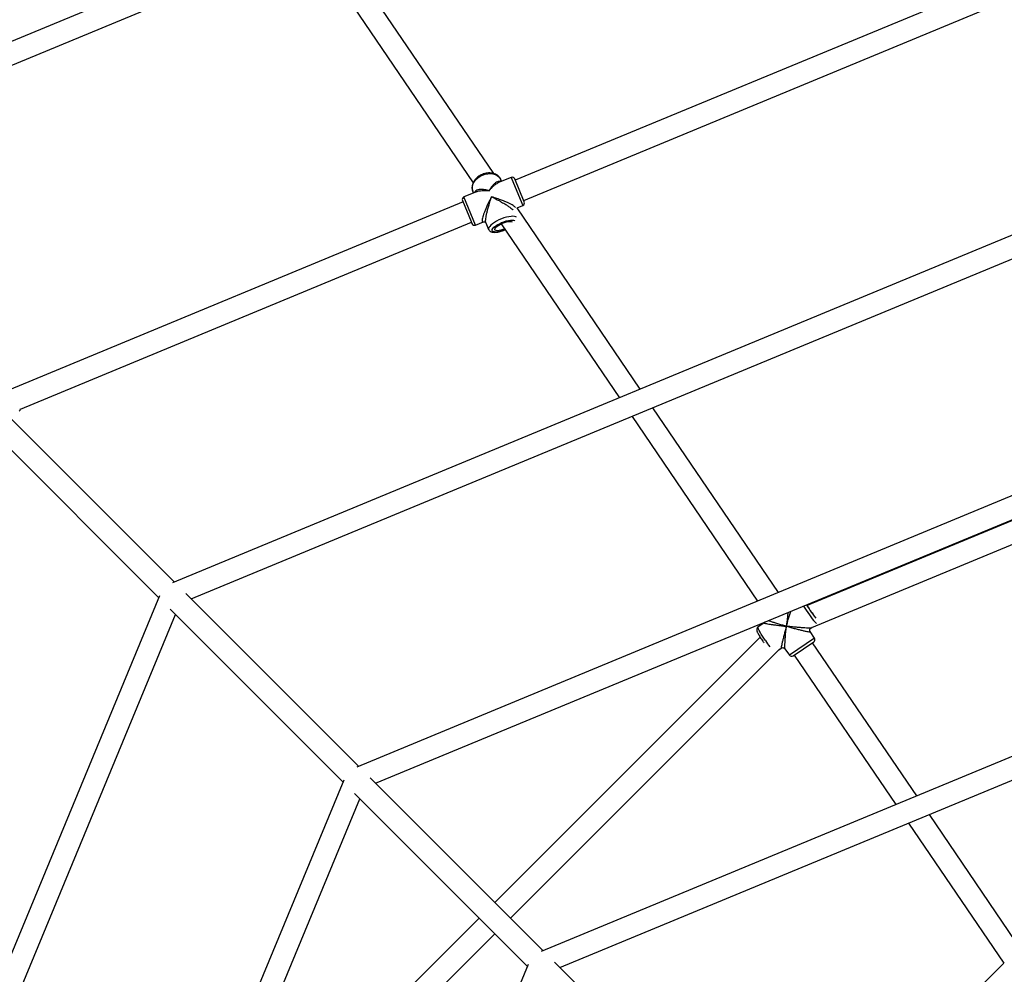
# Model space of a CAD drawing. Units: millimetres. Extents: x -4534 to 4839, y -3372 to 8938.
# Drawn here: x -1424 to -711, y 5535 to 6227 of the extents above; entities that cross this region are included whole.
import ezdxf

# ---------------------------------------------------------------- set-up
doc = ezdxf.new("R2010")
doc.units = ezdxf.units.MM
doc.layers.add('Toestel 2D', color=7, linetype='Continuous', lineweight=20)

# ---------------------------------------------------------------- blocks, each defined once
blk = doc.blocks.new('BG-8145-RB')
at = {"layer": 'Toestel 2D', "lineweight": 25}
for points in [[(-1233.75, 6292.12), (-1233.75, 6292.12), (-1609.24, 6136.59), (-1609.24, 6136.59)], [(-1080.5, 6115.05), (-1080.5, 6115.05), (-1198.16, 6288.18), (-1198.16, 6288.18)], [(-1601.54, 6122.46), (-1601.54, 6122.46), (-1226.48, 6277.81), (-1226.48, 6277.81)], [(-1211.4, 6279.19), (-1211.4, 6279.19), (-1095.39, 6108.5), (-1095.39, 6108.5)], [(-729.82, 6249.12), (-729.82, 6249.12), (-1064.91, 6110.32), (-1064.91, 6110.32)], [(-1058.79, 6095.54), (-1058.79, 6095.54), (-723.7, 6234.34), (-723.7, 6234.34)], [(-1067.91, 6112.33), (-1067.91, 6112.33), (-1077.03, 6108.55), (-1077.03, 6108.55)], [(-1067.91, 6112.33), (-1067.91, 6112.33), (-1060.19, 6093.68), (-1060.19, 6093.68)], [(-1058.41, 6094.62), (-1058.41, 6094.62), (-1065.3, 6111.25), (-1065.3, 6111.25)], [(-1074.84, 6109.46), (-1074.84, 6109.46), (-1075.33, 6110.64), (-1075.33, 6110.64)], [(-1092.97, 6101.95), (-1092.97, 6101.95), (-1102.09, 6098.17), (-1102.09, 6098.17)], [(-1093.67, 6077.85), (-1093.67, 6077.85), (-1102.09, 6098.17), (-1102.09, 6098.17)], [(-1095.65, 6102.22), (-1095.65, 6102.22), (-1095.16, 6101.04), (-1095.16, 6101.04)], [(-1102.79, 6094.63), (-1102.79, 6094.63), (-1431.32, 5958.55), (-1431.32, 5958.55)], [(-648.66, 6093.94), (-648.66, 6093.94), (-1313.27, 5818.66), (-1313.27, 5818.66)], [(-1103.17, 6095.56), (-1103.17, 6095.56), (-1096.86, 6080.3), (-1096.86, 6080.3)], [(-1063.66, 6090.28), (-1063.66, 6090.28), (-1059.49, 6092.01), (-1059.49, 6092.01)], [(-974.44, 5959), (-974.44, 5959), (-1063.66, 6090.28), (-1063.66, 6090.28)], [(-1060.19, 6093.68), (-1060.19, 6093.68), (-1059.49, 6092.01), (-1059.49, 6092.01)], [(-1059.49, 6092.01), (-1058.47, 6092.43), (-1057.98, 6093.6), (-1058.41, 6094.62)], [(-1423.33, 5944.54), (-1423.33, 5944.54), (-1096.67, 6079.85), (-1096.67, 6079.85)], [(-1299.6, 5807), (-1299.6, 5807), (-645.4, 6077.98), (-645.4, 6077.98)], [(-1096.86, 6080.3), (-1096.86, 6080.3), (-1096.29, 6078.93), (-1096.29, 6078.93)], [(-1093.67, 6077.85), (-1093.67, 6077.85), (-1087.93, 6080.22), (-1087.93, 6080.22)], [(-1086.25, 6079.53), (-1086.25, 6079.53), (-1084.24, 6074.66), (-1084.24, 6074.66)], [(-1075.16, 6078.73), (-1075.16, 6078.73), (-989.54, 5952.75), (-989.54, 5952.75)], [(-874.32, 5811.68), (-874.32, 5811.68), (-965.26, 5945.49), (-965.26, 5945.49)], [(-1311.85, 5819.24), (-1311.85, 5819.24), (-1430.6, 5937.99), (-1430.6, 5937.99)], [(-581.91, 5932.79), (-581.91, 5932.79), (-1179.77, 5685.16), (-1179.77, 5685.16)], [(-980.36, 5939.23), (-980.36, 5939.23), (-889.42, 5805.42), (-889.42, 5805.42)], [(-1441.91, 5926.68), (-1441.91, 5926.68), (-1323.16, 5807.93), (-1323.16, 5807.93)], [(-1166.1, 5673.5), (-1166.1, 5673.5), (-578.65, 5916.83), (-578.65, 5916.83)], [(-578.44, 5916.31), (-578.44, 5916.31), (-853.6, 5802.34), (-853.6, 5802.34)], [(-850.29, 5786.39), (-850.29, 5786.39), (-572.32, 5901.53), (-572.32, 5901.53)], [(-1322.58, 5809.34), (-1322.58, 5809.34), (-1597.87, 5144.74), (-1597.87, 5144.74)], [(-1178.35, 5685.74), (-1178.35, 5685.74), (-1303.62, 5811.01), (-1303.62, 5811.01)], [(-1314.93, 5799.69), (-1314.93, 5799.69), (-1189.66, 5674.43), (-1189.66, 5674.43)], [(-854.09, 5802.74), (-853.28, 5801.41), (-852.44, 5800.1), (-851.57, 5798.82)], [(-853.88, 5802.82), (-852.54, 5800.51), (-851.06, 5798.29), (-849.44, 5796.16)], [(-852.74, 5803.29), (-852.74, 5803.29), (-852.4, 5802.84), (-852.4, 5802.84)], [(-851.57, 5798.82), (-850.27, 5796.87), (-848.87, 5794.99), (-847.37, 5793.19)], [(-1581.9, 5141.48), (-1581.9, 5141.48), (-1310.92, 5795.68), (-1310.92, 5795.68)], [(-884.66, 5789.63), (-884.66, 5789.63), (-889.19, 5786.55), (-889.19, 5786.55)], [(-848.28, 5778.69), (-848.28, 5778.69), (-851.43, 5783.34), (-851.43, 5783.34)], [(-850.88, 5785.99), (-850.88, 5785.99), (-849.85, 5786.69), (-849.85, 5786.69)], [(-887.58, 5779.32), (-887.58, 5779.32), (-1079.75, 5587.14), (-1079.75, 5587.14)], [(-883.84, 5776.89), (-882.81, 5775.37), (-881.75, 5773.88), (-880.64, 5772.42)], [(-848.28, 5778.69), (-848.28, 5778.69), (-866.47, 5766.33), (-866.47, 5766.33)], [(-863.69, 5765.8), (-863.69, 5765.8), (-848.84, 5775.89), (-848.84, 5775.89)], [(-848.84, 5775.89), (-848.84, 5775.89), (-848.81, 5775.91), (-848.81, 5775.91)], [(-848.81, 5775.91), (-847.89, 5776.53), (-847.65, 5777.78), (-848.28, 5778.69)], [(-1068.44, 5575.83), (-1068.44, 5575.83), (-873.67, 5770.6), (-873.67, 5770.6)], [(-515.16, 5771.65), (-515.16, 5771.65), (-1046.27, 5551.66), (-1046.27, 5551.66)], [(-873.97, 5770.3), (-873.97, 5770.3), (-872.3, 5771.44), (-872.3, 5771.44)], [(-869.63, 5770.97), (-869.63, 5770.97), (-866.47, 5766.33), (-866.47, 5766.33)], [(-774.19, 5664.35), (-774.19, 5664.35), (-849.63, 5775.35), (-849.63, 5775.35)], [(-862.87, 5766.36), (-862.87, 5766.36), (-789.29, 5658.1), (-789.29, 5658.1)], [(-1032.6, 5540), (-1032.6, 5540), (-511.9, 5755.68), (-511.9, 5755.68)], [(-1044.85, 5552.24), (-1044.85, 5552.24), (-1170.12, 5677.51), (-1170.12, 5677.51)], [(-1189.08, 5675.84), (-1189.08, 5675.84), (-1436.72, 5077.99), (-1436.72, 5077.99)], [(-1420.75, 5074.73), (-1420.75, 5074.73), (-1177.42, 5662.18), (-1177.42, 5662.18)], [(-1181.43, 5666.19), (-1181.43, 5666.19), (-1056.16, 5540.93), (-1056.16, 5540.93)], [(-697.87, 5552.05), (-697.87, 5552.05), (-765.01, 5650.84), (-765.01, 5650.84)], [(-780.11, 5644.58), (-780.11, 5644.58), (-711.17, 5543.15), (-711.17, 5543.15)], [(-462.82, 5604.53), (-462.82, 5604.53), (-897.26, 5424.58), (-897.26, 5424.58)], [(-1091.07, 5575.83), (-1091.07, 5575.83), (-1284.18, 5382.72), (-1284.18, 5382.72)], [(-1274.22, 5370.05), (-1274.22, 5370.05), (-1079.75, 5564.52), (-1079.75, 5564.52)], [(-1055.58, 5542.34), (-1055.58, 5542.34), (-1275.57, 5011.24), (-1275.57, 5011.24)], [(-919.23, 5426.62), (-919.23, 5426.62), (-1036.62, 5544.01), (-1036.62, 5544.01)], [(-711.17, 5543.15), (-711.17, 5543.15), (-781.99, 5472.32), (-781.99, 5472.32)]]:
    blk.add_open_spline(points, degree=3, dxfattribs=at)
for points, knots in [([(-1075.35, 6110.6), (-1075.39, 6110.74), (-1075.44, 6110.87), (-1075.49, 6111.01), (-1075.49, 6111.01), (-1075.68, 6111.47), (-1075.96, 6111.88), (-1076.28, 6112.28), (-1076.28, 6112.28), (-1076.59, 6112.67), (-1076.93, 6113.03), (-1077.31, 6113.37), (-1077.31, 6113.37), (-1077.7, 6113.7), (-1078.12, 6114), (-1078.57, 6114.26), (-1078.57, 6114.26), (-1079.03, 6114.52), (-1079.52, 6114.74), (-1080.03, 6114.93), (-1080.03, 6114.93), (-1080.55, 6115.11), (-1081.09, 6115.26), (-1081.65, 6115.36), (-1081.65, 6115.36), (-1082.21, 6115.46), (-1082.79, 6115.52), (-1083.38, 6115.54), (-1083.38, 6115.54), (-1083.98, 6115.55), (-1084.58, 6115.53), (-1085.19, 6115.46), (-1085.19, 6115.46), (-1085.8, 6115.38), (-1086.41, 6115.27), (-1087.01, 6115.11), (-1087.01, 6115.11), (-1087.61, 6114.96), (-1088.2, 6114.76), (-1088.78, 6114.52), (-1088.78, 6114.52), (-1089.36, 6114.28), (-1089.93, 6114.01), (-1090.47, 6113.69), (-1090.47, 6113.69), (-1091.01, 6113.38), (-1091.53, 6113.03), (-1092.01, 6112.66), (-1092.01, 6112.66), (-1092.5, 6112.28), (-1092.96, 6111.87), (-1093.37, 6111.43), (-1093.37, 6111.43), (-1093.79, 6110.99), (-1094.17, 6110.53), (-1094.51, 6110.05), (-1094.51, 6110.05), (-1094.84, 6109.56), (-1095.13, 6109.06), (-1095.37, 6108.54), (-1095.37, 6108.54), (-1095.61, 6108.03), (-1095.8, 6107.5), (-1095.94, 6106.96), (-1095.94, 6106.96), (-1096.08, 6106.43), (-1096.16, 6105.9), (-1096.19, 6105.36), (-1096.19, 6105.36), (-1096.21, 6104.84), (-1096.18, 6104.32), (-1096.1, 6103.8), (-1096.1, 6103.8), (-1096.03, 6103.34), (-1095.9, 6102.88), (-1095.74, 6102.44), (-1095.74, 6102.44), (-1095.71, 6102.36), (-1095.68, 6102.29), (-1095.65, 6102.22)], [0, 0, 0, 0, 0.047619, 0.047619, 0.047619, 0.047619, 0.095238, 0.095238, 0.095238, 0.095238, 0.142857, 0.142857, 0.142857, 0.142857, 0.190476, 0.190476, 0.190476, 0.190476, 0.238095, 0.238095, 0.238095, 0.238095, 0.285714, 0.285714, 0.285714, 0.285714, 0.333333, 0.333333, 0.333333, 0.333333, 0.380952, 0.380952, 0.380952, 0.380952, 0.428571, 0.428571, 0.428571, 0.428571, 0.47619, 0.47619, 0.47619, 0.47619, 0.52381, 0.52381, 0.52381, 0.52381, 0.571429, 0.571429, 0.571429, 0.571429, 0.619048, 0.619048, 0.619048, 0.619048, 0.666667, 0.666667, 0.666667, 0.666667, 0.714286, 0.714286, 0.714286, 0.714286, 0.761905, 0.761905, 0.761905, 0.761905, 0.809524, 0.809524, 0.809524, 0.809524, 0.857143, 0.857143, 0.857143, 0.857143, 0.904762, 0.904762, 0.904762, 0.904762, 1, 1, 1, 1]), ([(-1095.65, 6102.22), (-1095.65, 6102.22), (-1095.98, 6103.28), (-1095.98, 6103.28), (-1095.98, 6103.28), (-1095.98, 6103.28), (-1096.13, 6104.78), (-1096.13, 6104.78), (-1096.13, 6104.78), (-1096.13, 6104.78), (-1095.93, 6106.33), (-1095.93, 6106.33), (-1095.93, 6106.33), (-1095.93, 6106.33), (-1095.4, 6107.88), (-1095.4, 6107.88), (-1095.4, 6107.88), (-1095.4, 6107.88), (-1094.55, 6109.39), (-1094.55, 6109.39), (-1094.55, 6109.39), (-1094.55, 6109.39), (-1093.41, 6110.8), (-1093.41, 6110.8), (-1093.41, 6110.8), (-1093.41, 6110.8), (-1092.01, 6112.07), (-1092.01, 6112.07), (-1092.01, 6112.07), (-1092.01, 6112.07), (-1090.4, 6113.16), (-1090.4, 6113.16), (-1090.4, 6113.16), (-1090.4, 6113.16), (-1088.64, 6114.03), (-1088.64, 6114.03)], [0, 0, 0, 0, 0.1, 0.1, 0.1, 0.1, 0.2, 0.2, 0.2, 0.2, 0.3, 0.3, 0.3, 0.3, 0.4, 0.4, 0.4, 0.4, 0.5, 0.5, 0.5, 0.5, 0.6, 0.6, 0.6, 0.6, 0.7, 0.7, 0.7, 0.7, 0.8, 0.8, 0.8, 0.8, 1, 1, 1, 1]), ([(-1088.64, 6114.03), (-1088.64, 6114.03), (-1086.77, 6114.66), (-1086.77, 6114.66), (-1086.77, 6114.66), (-1086.77, 6114.66), (-1084.87, 6115.03), (-1084.87, 6115.03), (-1084.87, 6115.03), (-1084.87, 6115.03), (-1082.98, 6115.12), (-1082.98, 6115.12), (-1082.98, 6115.12), (-1082.98, 6115.12), (-1081.17, 6114.93), (-1081.17, 6114.93), (-1081.17, 6114.93), (-1081.17, 6114.93), (-1079.51, 6114.46), (-1079.51, 6114.46), (-1079.51, 6114.46), (-1079.51, 6114.46), (-1078.03, 6113.74), (-1078.03, 6113.74), (-1078.03, 6113.74), (-1078.03, 6113.74), (-1076.8, 6112.79), (-1076.8, 6112.79), (-1076.8, 6112.79), (-1076.8, 6112.79), (-1075.84, 6111.63), (-1075.84, 6111.63), (-1075.84, 6111.63), (-1075.84, 6111.63), (-1075.33, 6110.64), (-1075.33, 6110.64)], [0, 0, 0, 0, 0.1, 0.1, 0.1, 0.1, 0.2, 0.2, 0.2, 0.2, 0.3, 0.3, 0.3, 0.3, 0.4, 0.4, 0.4, 0.4, 0.5, 0.5, 0.5, 0.5, 0.6, 0.6, 0.6, 0.6, 0.7, 0.7, 0.7, 0.7, 0.8, 0.8, 0.8, 0.8, 1, 1, 1, 1]), ([(-1065.3, 6111.25), (-1065.5, 6111.74), (-1065.89, 6112.13), (-1066.38, 6112.33), (-1066.38, 6112.33), (-1066.87, 6112.53), (-1067.42, 6112.53), (-1067.91, 6112.33)], [0, 0, 0, 0, 0.333333, 0.333333, 0.333333, 0.333333, 1, 1, 1, 1]), ([(-1075.59, 6109.15), (-1075.77, 6109.25), (-1075.95, 6109.34), (-1076.14, 6109.4), (-1076.14, 6109.4), (-1076.5, 6109.51), (-1076.88, 6109.47), (-1077.26, 6109.38), (-1077.26, 6109.38), (-1077.7, 6109.28), (-1078.13, 6109.11), (-1078.56, 6108.87), (-1078.56, 6108.87), (-1078.99, 6108.64), (-1079.42, 6108.33), (-1079.84, 6107.98), (-1079.84, 6107.98), (-1080.33, 6107.56), (-1080.81, 6107.08), (-1081.28, 6106.54), (-1081.28, 6106.54), (-1081.58, 6106.19), (-1081.87, 6105.83), (-1082.16, 6105.44), (-1082.16, 6105.44), (-1082.44, 6105.07), (-1082.72, 6104.68), (-1082.99, 6104.26), (-1082.99, 6104.26), (-1083.31, 6103.76), (-1083.63, 6103.22), (-1083.94, 6102.69)], [0, 0, 0, 0, 0.111111, 0.111111, 0.111111, 0.111111, 0.222222, 0.222222, 0.222222, 0.222222, 0.333333, 0.333333, 0.333333, 0.333333, 0.444444, 0.444444, 0.444444, 0.444444, 0.555556, 0.555556, 0.555556, 0.555556, 0.666667, 0.666667, 0.666667, 0.666667, 0.777778, 0.777778, 0.777778, 0.777778, 1, 1, 1, 1]), ([(-1083.94, 6102.69), (-1083.61, 6103.09), (-1083.29, 6103.49), (-1082.96, 6103.88), (-1082.96, 6103.88), (-1082.72, 6104.15), (-1082.48, 6104.41), (-1082.24, 6104.66), (-1082.24, 6104.66), (-1081.94, 6104.98), (-1081.63, 6105.29), (-1081.32, 6105.59), (-1081.32, 6105.59), (-1081.05, 6105.84), (-1080.77, 6106.09), (-1080.49, 6106.33), (-1080.49, 6106.33), (-1080.08, 6106.68), (-1079.67, 6107.01), (-1079.25, 6107.3), (-1079.25, 6107.3), (-1078.87, 6107.56), (-1078.49, 6107.79), (-1078.11, 6108.02), (-1078.11, 6108.02), (-1077.77, 6108.23), (-1077.42, 6108.43), (-1077.08, 6108.53), (-1077.08, 6108.53), (-1077.06, 6108.54), (-1077.05, 6108.54), (-1077.03, 6108.55)], [0, 0, 0, 0, 0.111111, 0.111111, 0.111111, 0.111111, 0.222222, 0.222222, 0.222222, 0.222222, 0.333333, 0.333333, 0.333333, 0.333333, 0.444444, 0.444444, 0.444444, 0.444444, 0.555556, 0.555556, 0.555556, 0.555556, 0.666667, 0.666667, 0.666667, 0.666667, 0.777778, 0.777778, 0.777778, 0.777778, 1, 1, 1, 1]), ([(-1102.09, 6098.17), (-1102.58, 6097.97), (-1102.97, 6097.58), (-1103.17, 6097.09), (-1103.17, 6097.09), (-1103.38, 6096.6), (-1103.38, 6096.05), (-1103.17, 6095.56)], [0, 0, 0, 0, 0.333333, 0.333333, 0.333333, 0.333333, 1, 1, 1, 1]), ([(-1083.94, 6102.69), (-1084.41, 6102.81), (-1084.89, 6102.94), (-1085.35, 6103.05), (-1085.35, 6103.05), (-1085.68, 6103.12), (-1086.01, 6103.19), (-1086.33, 6103.25), (-1086.33, 6103.25), (-1086.73, 6103.32), (-1087.13, 6103.38), (-1087.52, 6103.43), (-1087.52, 6103.43), (-1087.87, 6103.47), (-1088.2, 6103.51), (-1088.54, 6103.53), (-1088.54, 6103.53), (-1089.02, 6103.57), (-1089.5, 6103.58), (-1089.95, 6103.56), (-1089.95, 6103.56), (-1090.36, 6103.55), (-1090.76, 6103.52), (-1091.14, 6103.47), (-1091.14, 6103.47), (-1091.48, 6103.42), (-1091.81, 6103.35), (-1092.11, 6103.26), (-1092.11, 6103.26), (-1092.59, 6103.13), (-1093.01, 6102.94), (-1093.39, 6102.7), (-1093.39, 6102.7), (-1093.72, 6102.49), (-1094.02, 6102.25), (-1094.2, 6101.92), (-1094.2, 6101.92), (-1094.29, 6101.74), (-1094.35, 6101.55), (-1094.41, 6101.35)], [0, 0, 0, 0, 0.090909, 0.090909, 0.090909, 0.090909, 0.181818, 0.181818, 0.181818, 0.181818, 0.272727, 0.272727, 0.272727, 0.272727, 0.363636, 0.363636, 0.363636, 0.363636, 0.454545, 0.454545, 0.454545, 0.454545, 0.545455, 0.545455, 0.545455, 0.545455, 0.636364, 0.636364, 0.636364, 0.636364, 0.727273, 0.727273, 0.727273, 0.727273, 0.818182, 0.818182, 0.818182, 0.818182, 1, 1, 1, 1]), ([(-1092.97, 6101.95), (-1092.95, 6101.95), (-1092.93, 6101.96), (-1092.92, 6101.97), (-1092.92, 6101.97), (-1092.43, 6102.23), (-1091.82, 6102.37), (-1091.2, 6102.5), (-1091.2, 6102.5), (-1090.47, 6102.64), (-1089.73, 6102.76), (-1088.95, 6102.83), (-1088.95, 6102.83), (-1088.46, 6102.87), (-1087.95, 6102.89), (-1087.43, 6102.89), (-1087.43, 6102.89), (-1086.92, 6102.9), (-1086.4, 6102.89), (-1085.88, 6102.86), (-1085.88, 6102.86), (-1085.24, 6102.82), (-1084.59, 6102.76), (-1083.94, 6102.69)], [0, 0, 0, 0, 0.142857, 0.142857, 0.142857, 0.142857, 0.285714, 0.285714, 0.285714, 0.285714, 0.428571, 0.428571, 0.428571, 0.428571, 0.571429, 0.571429, 0.571429, 0.571429, 0.714286, 0.714286, 0.714286, 0.714286, 1, 1, 1, 1]), ([(-1082.12, 6098.3), (-1082.39, 6097.79), (-1082.67, 6097.28), (-1082.94, 6096.77), (-1082.94, 6096.77), (-1083.14, 6096.39), (-1083.35, 6096), (-1083.55, 6095.61), (-1083.55, 6095.61), (-1083.78, 6095.15), (-1084.01, 6094.69), (-1084.24, 6094.22), (-1084.24, 6094.22), (-1084.46, 6093.78), (-1084.67, 6093.34), (-1084.88, 6092.9), (-1084.88, 6092.9), (-1085.3, 6092.01), (-1085.71, 6091.11), (-1086.1, 6090.22), (-1086.1, 6090.22), (-1086.45, 6089.42), (-1086.78, 6088.62), (-1087.09, 6087.83), (-1087.09, 6087.83), (-1087.39, 6087.07), (-1087.66, 6086.32), (-1087.91, 6085.6), (-1087.91, 6085.6), (-1088.13, 6084.94), (-1088.33, 6084.29), (-1088.49, 6083.69), (-1088.49, 6083.69), (-1088.64, 6083.14), (-1088.76, 6082.61), (-1088.83, 6082.15), (-1088.83, 6082.15), (-1088.9, 6081.71), (-1088.93, 6081.32), (-1088.91, 6081.02), (-1088.91, 6081.02), (-1088.89, 6080.72), (-1088.83, 6080.49), (-1088.73, 6080.33), (-1088.73, 6080.33), (-1088.63, 6080.17), (-1088.49, 6080.08), (-1088.3, 6080.12), (-1088.3, 6080.12), (-1088.19, 6080.15), (-1088.07, 6080.21), (-1087.95, 6080.26)], [0, 0, 0, 0, 0.071429, 0.071429, 0.071429, 0.071429, 0.142857, 0.142857, 0.142857, 0.142857, 0.214286, 0.214286, 0.214286, 0.214286, 0.285714, 0.285714, 0.285714, 0.285714, 0.357143, 0.357143, 0.357143, 0.357143, 0.428571, 0.428571, 0.428571, 0.428571, 0.5, 0.5, 0.5, 0.5, 0.571429, 0.571429, 0.571429, 0.571429, 0.642857, 0.642857, 0.642857, 0.642857, 0.714286, 0.714286, 0.714286, 0.714286, 0.785714, 0.785714, 0.785714, 0.785714, 0.857143, 0.857143, 0.857143, 0.857143, 1, 1, 1, 1]), ([(-1086.21, 6079.54), (-1086.26, 6079.66), (-1086.31, 6079.77), (-1086.35, 6079.94), (-1086.35, 6079.94), (-1086.4, 6080.21), (-1086.41, 6080.62), (-1086.39, 6081.07), (-1086.39, 6081.07), (-1086.36, 6081.56), (-1086.31, 6082.1), (-1086.24, 6082.69), (-1086.24, 6082.69), (-1086.16, 6083.31), (-1086.05, 6083.97), (-1085.92, 6084.66), (-1085.92, 6084.66), (-1085.77, 6085.44), (-1085.6, 6086.25), (-1085.41, 6087.08), (-1085.41, 6087.08), (-1085.22, 6087.9), (-1085.01, 6088.74), (-1084.79, 6089.57), (-1084.79, 6089.57), (-1084.54, 6090.55), (-1084.26, 6091.54), (-1083.97, 6092.52), (-1083.97, 6092.52), (-1083.79, 6093.14), (-1083.61, 6093.76), (-1083.41, 6094.38), (-1083.41, 6094.38), (-1083.23, 6094.98), (-1083.04, 6095.58), (-1082.84, 6096.17), (-1082.84, 6096.17), (-1082.61, 6096.88), (-1082.36, 6097.59), (-1082.12, 6098.3)], [0, 0, 0, 0, 0.090909, 0.090909, 0.090909, 0.090909, 0.181818, 0.181818, 0.181818, 0.181818, 0.272727, 0.272727, 0.272727, 0.272727, 0.363636, 0.363636, 0.363636, 0.363636, 0.454545, 0.454545, 0.454545, 0.454545, 0.545455, 0.545455, 0.545455, 0.545455, 0.636364, 0.636364, 0.636364, 0.636364, 0.727273, 0.727273, 0.727273, 0.727273, 0.818182, 0.818182, 0.818182, 0.818182, 1, 1, 1, 1]), ([(-1082.12, 6098.3), (-1081.59, 6098.04), (-1081.06, 6097.78), (-1080.53, 6097.52), (-1080.53, 6097.52), (-1080.16, 6097.33), (-1079.78, 6097.14), (-1079.4, 6096.94), (-1079.4, 6096.94), (-1078.92, 6096.7), (-1078.45, 6096.45), (-1077.98, 6096.2), (-1077.98, 6096.2), (-1077.56, 6095.98), (-1077.14, 6095.75), (-1076.72, 6095.52), (-1076.72, 6095.52), (-1076.11, 6095.19), (-1075.5, 6094.85), (-1074.9, 6094.5), (-1074.9, 6094.5), (-1074.35, 6094.19), (-1073.81, 6093.88), (-1073.28, 6093.56), (-1073.28, 6093.56), (-1072.8, 6093.27), (-1072.32, 6092.98), (-1071.86, 6092.69), (-1071.86, 6092.69), (-1071.14, 6092.24), (-1070.44, 6091.79), (-1069.79, 6091.34), (-1069.79, 6091.34), (-1069.22, 6090.95), (-1068.68, 6090.56), (-1068.17, 6090.17), (-1068.17, 6090.17), (-1067.69, 6089.81), (-1067.23, 6089.44), (-1066.92, 6089.13), (-1066.92, 6089.13), (-1066.84, 6089.05), (-1066.76, 6088.96), (-1066.69, 6088.88)], [0, 0, 0, 0, 0.083333, 0.083333, 0.083333, 0.083333, 0.166667, 0.166667, 0.166667, 0.166667, 0.25, 0.25, 0.25, 0.25, 0.333333, 0.333333, 0.333333, 0.333333, 0.416667, 0.416667, 0.416667, 0.416667, 0.5, 0.5, 0.5, 0.5, 0.583333, 0.583333, 0.583333, 0.583333, 0.666667, 0.666667, 0.666667, 0.666667, 0.75, 0.75, 0.75, 0.75, 0.833333, 0.833333, 0.833333, 0.833333, 1, 1, 1, 1]), ([(-1064.86, 6090.47), (-1064.92, 6090.6), (-1064.98, 6090.73), (-1065.1, 6090.88), (-1065.1, 6090.88), (-1065.28, 6091.1), (-1065.59, 6091.36), (-1065.96, 6091.62), (-1065.96, 6091.62), (-1066.35, 6091.9), (-1066.79, 6092.19), (-1067.29, 6092.48), (-1067.29, 6092.48), (-1067.83, 6092.79), (-1068.42, 6093.1), (-1069.05, 6093.41), (-1069.05, 6093.41), (-1069.75, 6093.76), (-1070.48, 6094.09), (-1071.24, 6094.42), (-1071.24, 6094.42), (-1072, 6094.75), (-1072.78, 6095.08), (-1073.58, 6095.39), (-1073.58, 6095.39), (-1074.5, 6095.76), (-1075.45, 6096.11), (-1076.4, 6096.45), (-1076.4, 6096.45), (-1077, 6096.66), (-1077.6, 6096.87), (-1078.21, 6097.07), (-1078.21, 6097.07), (-1078.8, 6097.27), (-1079.39, 6097.46), (-1079.98, 6097.65), (-1079.98, 6097.65), (-1080.7, 6097.87), (-1081.41, 6098.09), (-1082.12, 6098.3)], [0, 0, 0, 0, 0.090909, 0.090909, 0.090909, 0.090909, 0.181818, 0.181818, 0.181818, 0.181818, 0.272727, 0.272727, 0.272727, 0.272727, 0.363636, 0.363636, 0.363636, 0.363636, 0.454545, 0.454545, 0.454545, 0.454545, 0.545455, 0.545455, 0.545455, 0.545455, 0.636364, 0.636364, 0.636364, 0.636364, 0.727273, 0.727273, 0.727273, 0.727273, 0.818182, 0.818182, 0.818182, 0.818182, 1, 1, 1, 1]), ([(-1064.14, 6083.43), (-1064.14, 6083.43), (-1064.63, 6083.78), (-1064.63, 6083.78), (-1064.63, 6083.78), (-1064.63, 6083.78), (-1065.49, 6084.06), (-1065.49, 6084.06), (-1065.49, 6084.06), (-1065.49, 6084.06), (-1066.63, 6084.16), (-1066.63, 6084.16), (-1066.63, 6084.16), (-1066.63, 6084.16), (-1068.01, 6084.1), (-1068.01, 6084.1), (-1068.01, 6084.1), (-1068.01, 6084.1), (-1069.58, 6083.87), (-1069.58, 6083.87), (-1069.58, 6083.87), (-1069.58, 6083.87), (-1071.3, 6083.48), (-1071.3, 6083.48), (-1071.3, 6083.48), (-1071.3, 6083.48), (-1073.11, 6082.94), (-1073.11, 6082.94), (-1073.11, 6082.94), (-1073.11, 6082.94), (-1074.95, 6082.27), (-1074.95, 6082.27), (-1074.95, 6082.27), (-1074.95, 6082.27), (-1076.76, 6081.49), (-1076.76, 6081.49), (-1076.76, 6081.49), (-1076.76, 6081.49), (-1078.48, 6080.62), (-1078.48, 6080.62), (-1078.48, 6080.62), (-1078.48, 6080.62), (-1080.06, 6079.7), (-1080.06, 6079.7), (-1080.06, 6079.7), (-1080.06, 6079.7), (-1081.45, 6078.76), (-1081.45, 6078.76), (-1081.45, 6078.76), (-1081.45, 6078.76), (-1082.6, 6077.81), (-1082.6, 6077.81), (-1082.6, 6077.81), (-1082.6, 6077.81), (-1083.48, 6076.9), (-1083.48, 6076.9), (-1083.48, 6076.9), (-1083.48, 6076.9), (-1084.06, 6076.06), (-1084.06, 6076.06), (-1084.06, 6076.06), (-1084.06, 6076.06), (-1084.31, 6075.3), (-1084.31, 6075.3), (-1084.31, 6075.3), (-1084.31, 6075.3), (-1084.24, 6074.66), (-1084.24, 6074.66)], [0, 0, 0, 0, 0.055556, 0.055556, 0.055556, 0.055556, 0.111111, 0.111111, 0.111111, 0.111111, 0.166667, 0.166667, 0.166667, 0.166667, 0.222222, 0.222222, 0.222222, 0.222222, 0.277778, 0.277778, 0.277778, 0.277778, 0.333333, 0.333333, 0.333333, 0.333333, 0.388889, 0.388889, 0.388889, 0.388889, 0.444444, 0.444444, 0.444444, 0.444444, 0.5, 0.5, 0.5, 0.5, 0.555556, 0.555556, 0.555556, 0.555556, 0.611111, 0.611111, 0.611111, 0.611111, 0.666667, 0.666667, 0.666667, 0.666667, 0.722222, 0.722222, 0.722222, 0.722222, 0.777778, 0.777778, 0.777778, 0.777778, 0.833333, 0.833333, 0.833333, 0.833333, 0.888889, 0.888889, 0.888889, 0.888889, 1, 1, 1, 1]), ([(-1096.29, 6078.93), (-1096.08, 6078.44), (-1095.69, 6078.05), (-1095.2, 6077.85), (-1095.2, 6077.85), (-1094.71, 6077.64), (-1094.16, 6077.64), (-1093.67, 6077.85)], [0, 0, 0, 0, 0.333333, 0.333333, 0.333333, 0.333333, 1, 1, 1, 1]), ([(-1087.98, 6080.21), (-1087.81, 6080.25), (-1087.64, 6080.29), (-1087.44, 6080.28), (-1087.44, 6080.28), (-1087.25, 6080.27), (-1087.04, 6080.21), (-1086.87, 6080.13), (-1086.87, 6080.13), (-1086.58, 6079.97), (-1086.41, 6079.73), (-1086.23, 6079.48)], [0, 0, 0, 0, 0.25, 0.25, 0.25, 0.25, 0.5, 0.5, 0.5, 0.5, 1, 1, 1, 1]), ([(-1072.28, 6074.49), (-1072.28, 6074.49), (-1072.68, 6074.32), (-1072.68, 6074.32), (-1072.68, 6074.32), (-1072.68, 6074.32), (-1074.38, 6073.71), (-1074.38, 6073.71), (-1074.38, 6073.71), (-1074.38, 6073.71), (-1076.03, 6073.24), (-1076.03, 6073.24), (-1076.03, 6073.24), (-1076.03, 6073.24), (-1077.58, 6072.93), (-1077.58, 6072.93), (-1077.58, 6072.93), (-1077.58, 6072.93), (-1078.95, 6072.79), (-1078.95, 6072.79), (-1078.95, 6072.79), (-1078.95, 6072.79), (-1080.09, 6072.83), (-1080.09, 6072.83), (-1080.09, 6072.83), (-1080.09, 6072.83), (-1080.96, 6073.05), (-1080.96, 6073.05), (-1080.96, 6073.05), (-1080.96, 6073.05), (-1081.51, 6073.43), (-1081.51, 6073.43), (-1081.51, 6073.43), (-1081.51, 6073.43), (-1081.73, 6073.96), (-1081.73, 6073.96), (-1081.73, 6073.96), (-1081.73, 6073.96), (-1081.61, 6074.62), (-1081.61, 6074.62), (-1081.61, 6074.62), (-1081.61, 6074.62), (-1081.15, 6075.38), (-1081.15, 6075.38), (-1081.15, 6075.38), (-1081.15, 6075.38), (-1080.36, 6076.22), (-1080.36, 6076.22), (-1080.36, 6076.22), (-1080.36, 6076.22), (-1079.3, 6077.09), (-1079.3, 6077.09), (-1079.3, 6077.09), (-1079.3, 6077.09), (-1077.99, 6077.96), (-1077.99, 6077.96), (-1077.99, 6077.96), (-1077.99, 6077.96), (-1076.48, 6078.8), (-1076.48, 6078.8), (-1076.48, 6078.8), (-1076.48, 6078.8), (-1074.85, 6079.57), (-1074.85, 6079.57), (-1074.85, 6079.57), (-1074.85, 6079.57), (-1073.16, 6080.24), (-1073.16, 6080.24), (-1073.16, 6080.24), (-1073.16, 6080.24), (-1071.48, 6080.78), (-1071.48, 6080.78), (-1071.48, 6080.78), (-1071.48, 6080.78), (-1069.87, 6081.17), (-1069.87, 6081.17), (-1069.87, 6081.17), (-1069.87, 6081.17), (-1068.41, 6081.39), (-1068.41, 6081.39), (-1068.41, 6081.39), (-1068.41, 6081.39), (-1067.14, 6081.45), (-1067.14, 6081.45), (-1067.14, 6081.45), (-1067.14, 6081.45), (-1066.14, 6081.32), (-1066.14, 6081.32), (-1066.14, 6081.32), (-1066.14, 6081.32), (-1065.42, 6081.02), (-1065.42, 6081.02), (-1065.42, 6081.02), (-1065.42, 6081.02), (-1065.32, 6080.95), (-1065.32, 6080.95)], [0, 0, 0, 0, 0.04, 0.04, 0.04, 0.04, 0.08, 0.08, 0.08, 0.08, 0.12, 0.12, 0.12, 0.12, 0.16, 0.16, 0.16, 0.16, 0.2, 0.2, 0.2, 0.2, 0.24, 0.24, 0.24, 0.24, 0.28, 0.28, 0.28, 0.28, 0.32, 0.32, 0.32, 0.32, 0.36, 0.36, 0.36, 0.36, 0.4, 0.4, 0.4, 0.4, 0.44, 0.44, 0.44, 0.44, 0.48, 0.48, 0.48, 0.48, 0.52, 0.52, 0.52, 0.52, 0.56, 0.56, 0.56, 0.56, 0.6, 0.6, 0.6, 0.6, 0.64, 0.64, 0.64, 0.64, 0.68, 0.68, 0.68, 0.68, 0.72, 0.72, 0.72, 0.72, 0.76, 0.76, 0.76, 0.76, 0.8, 0.8, 0.8, 0.8, 0.84, 0.84, 0.84, 0.84, 0.88, 0.88, 0.88, 0.88, 0.92, 0.92, 0.92, 0.92, 1, 1, 1, 1]), ([(-1072.64, 6075.02), (-1072.64, 6075.02), (-1073.96, 6074.53), (-1073.96, 6074.53), (-1073.96, 6074.53), (-1073.96, 6074.53), (-1075.39, 6074.12), (-1075.39, 6074.12), (-1075.39, 6074.12), (-1075.39, 6074.12), (-1076.72, 6073.85), (-1076.72, 6073.85), (-1076.72, 6073.85), (-1076.72, 6073.85), (-1077.88, 6073.75), (-1077.88, 6073.75), (-1077.88, 6073.75), (-1077.88, 6073.75), (-1078.81, 6073.82), (-1078.81, 6073.82), (-1078.81, 6073.82), (-1078.81, 6073.82), (-1079.46, 6074.05), (-1079.46, 6074.05), (-1079.46, 6074.05), (-1079.46, 6074.05), (-1079.81, 6074.44), (-1079.81, 6074.44), (-1079.81, 6074.44), (-1079.81, 6074.44), (-1079.84, 6074.96), (-1079.84, 6074.96), (-1079.84, 6074.96), (-1079.84, 6074.96), (-1079.54, 6075.59), (-1079.54, 6075.59), (-1079.54, 6075.59), (-1079.54, 6075.59), (-1078.93, 6076.3), (-1078.93, 6076.3), (-1078.93, 6076.3), (-1078.93, 6076.3), (-1078.04, 6077.05), (-1078.04, 6077.05), (-1078.04, 6077.05), (-1078.04, 6077.05), (-1076.92, 6077.8), (-1076.92, 6077.8), (-1076.92, 6077.8), (-1076.92, 6077.8), (-1075.61, 6078.51), (-1075.61, 6078.51), (-1075.61, 6078.51), (-1075.61, 6078.51), (-1074.19, 6079.16), (-1074.19, 6079.16), (-1074.19, 6079.16), (-1074.19, 6079.16), (-1072.73, 6079.71), (-1072.73, 6079.71), (-1072.73, 6079.71), (-1072.73, 6079.71), (-1071.3, 6080.12), (-1071.3, 6080.12), (-1071.3, 6080.12), (-1071.3, 6080.12), (-1069.98, 6080.39), (-1069.98, 6080.39), (-1069.98, 6080.39), (-1069.98, 6080.39), (-1068.82, 6080.49), (-1068.82, 6080.49), (-1068.82, 6080.49), (-1068.82, 6080.49), (-1067.89, 6080.42), (-1067.89, 6080.42), (-1067.89, 6080.42), (-1067.89, 6080.42), (-1067.24, 6080.19), (-1067.24, 6080.19)], [0, 0, 0, 0, 0.047619, 0.047619, 0.047619, 0.047619, 0.095238, 0.095238, 0.095238, 0.095238, 0.142857, 0.142857, 0.142857, 0.142857, 0.190476, 0.190476, 0.190476, 0.190476, 0.238095, 0.238095, 0.238095, 0.238095, 0.285714, 0.285714, 0.285714, 0.285714, 0.333333, 0.333333, 0.333333, 0.333333, 0.380952, 0.380952, 0.380952, 0.380952, 0.428571, 0.428571, 0.428571, 0.428571, 0.47619, 0.47619, 0.47619, 0.47619, 0.52381, 0.52381, 0.52381, 0.52381, 0.571429, 0.571429, 0.571429, 0.571429, 0.619048, 0.619048, 0.619048, 0.619048, 0.666667, 0.666667, 0.666667, 0.666667, 0.714286, 0.714286, 0.714286, 0.714286, 0.761905, 0.761905, 0.761905, 0.761905, 0.809524, 0.809524, 0.809524, 0.809524, 0.857143, 0.857143, 0.857143, 0.857143, 0.904762, 0.904762, 0.904762, 0.904762, 1, 1, 1, 1]), ([(-1084.19, 6074.66), (-1084.12, 6074.48), (-1084.05, 6074.31), (-1083.96, 6074.15), (-1083.96, 6074.15), (-1083.8, 6073.88), (-1083.58, 6073.66), (-1083.34, 6073.48), (-1083.34, 6073.48), (-1083.11, 6073.29), (-1082.86, 6073.14), (-1082.6, 6073.02), (-1082.6, 6073.02), (-1082.32, 6072.89), (-1082.02, 6072.79), (-1081.71, 6072.72), (-1081.71, 6072.72), (-1081.34, 6072.63), (-1080.97, 6072.58), (-1080.57, 6072.56), (-1080.57, 6072.56), (-1080.11, 6072.53), (-1079.63, 6072.54), (-1079.12, 6072.58), (-1079.12, 6072.58), (-1078.61, 6072.62), (-1078.08, 6072.69), (-1077.53, 6072.79), (-1077.53, 6072.79), (-1077, 6072.88), (-1076.45, 6073.01), (-1075.88, 6073.16), (-1075.88, 6073.16), (-1075.33, 6073.3), (-1074.77, 6073.47), (-1074.2, 6073.66), (-1074.2, 6073.66), (-1073.64, 6073.84), (-1073.07, 6074.04), (-1072.52, 6074.28), (-1072.52, 6074.28), (-1072.42, 6074.32), (-1072.32, 6074.36), (-1072.22, 6074.41)], [0, 0, 0, 0, 0.083333, 0.083333, 0.083333, 0.083333, 0.166667, 0.166667, 0.166667, 0.166667, 0.25, 0.25, 0.25, 0.25, 0.333333, 0.333333, 0.333333, 0.333333, 0.416667, 0.416667, 0.416667, 0.416667, 0.5, 0.5, 0.5, 0.5, 0.583333, 0.583333, 0.583333, 0.583333, 0.666667, 0.666667, 0.666667, 0.666667, 0.75, 0.75, 0.75, 0.75, 0.833333, 0.833333, 0.833333, 0.833333, 1, 1, 1, 1]), ([(-1424.3, 5943.01), (-1424.21, 5943.06), (-1424.12, 5943.1), (-1424.05, 5943.16), (-1424.05, 5943.16), (-1423.84, 5943.32), (-1423.69, 5943.54), (-1423.57, 5943.77), (-1423.57, 5943.77), (-1423.47, 5943.98), (-1423.39, 5944.18), (-1423.35, 5944.38), (-1423.35, 5944.38), (-1423.33, 5944.5), (-1423.32, 5944.61), (-1423.31, 5944.72)], [0, 0, 0, 0, 0.2, 0.2, 0.2, 0.2, 0.4, 0.4, 0.4, 0.4, 0.6, 0.6, 0.6, 0.6, 1, 1, 1, 1]), ([(-868.6, 5787.24), (-868.43, 5787.87), (-868.26, 5788.49), (-868.08, 5789.12), (-868.08, 5789.12), (-867.96, 5789.56), (-867.83, 5790.01), (-867.71, 5790.45), (-867.71, 5790.45), (-867.55, 5791), (-867.39, 5791.56), (-867.23, 5792.11), (-867.23, 5792.11), (-867.09, 5792.59), (-866.95, 5793.07), (-866.81, 5793.55), (-866.81, 5793.55), (-866.52, 5794.53), (-866.23, 5795.51), (-865.95, 5796.44), (-865.95, 5796.44), (-865.79, 5796.98), (-865.62, 5797.5), (-865.46, 5798.03)], [0, 0, 0, 0, 0.142857, 0.142857, 0.142857, 0.142857, 0.285714, 0.285714, 0.285714, 0.285714, 0.428571, 0.428571, 0.428571, 0.428571, 0.571429, 0.571429, 0.571429, 0.571429, 0.714286, 0.714286, 0.714286, 0.714286, 1, 1, 1, 1]), ([(-867.42, 5797.21), (-867.45, 5797.05), (-867.47, 5796.9), (-867.49, 5796.73), (-867.49, 5796.73), (-867.62, 5795.79), (-867.75, 5794.77), (-867.87, 5793.76), (-867.87, 5793.76), (-867.95, 5793.08), (-868.03, 5792.4), (-868.11, 5791.72), (-868.11, 5791.72), (-868.19, 5791.05), (-868.27, 5790.37), (-868.34, 5789.7), (-868.34, 5789.7), (-868.43, 5788.88), (-868.52, 5788.06), (-868.6, 5787.24)], [0, 0, 0, 0, 0.166667, 0.166667, 0.166667, 0.166667, 0.333333, 0.333333, 0.333333, 0.333333, 0.5, 0.5, 0.5, 0.5, 0.666667, 0.666667, 0.666667, 0.666667, 1, 1, 1, 1]), ([(-856.14, 5801.89), (-856.14, 5801.89), (-855.24, 5800.44), (-855.24, 5800.44), (-855.24, 5800.44), (-855.24, 5800.44), (-854.19, 5798.83), (-854.19, 5798.83), (-854.19, 5798.83), (-854.19, 5798.83), (-853.09, 5797.19), (-853.09, 5797.19), (-853.09, 5797.19), (-853.09, 5797.19), (-851.97, 5795.59), (-851.97, 5795.59), (-851.97, 5795.59), (-851.97, 5795.59), (-850.87, 5794.07), (-850.87, 5794.07), (-850.87, 5794.07), (-850.87, 5794.07), (-849.82, 5792.68), (-849.82, 5792.68), (-849.82, 5792.68), (-849.82, 5792.68), (-848.86, 5791.47), (-848.86, 5791.47), (-848.86, 5791.47), (-848.86, 5791.47), (-848.02, 5790.47), (-848.02, 5790.47), (-848.02, 5790.47), (-848.02, 5790.47), (-847.33, 5789.72), (-847.33, 5789.72), (-847.33, 5789.72), (-847.33, 5789.72), (-846.8, 5789.24), (-846.8, 5789.24), (-846.8, 5789.24), (-846.8, 5789.24), (-846.71, 5789.18), (-846.71, 5789.18)], [0, 0, 0, 0, 0.083333, 0.083333, 0.083333, 0.083333, 0.166667, 0.166667, 0.166667, 0.166667, 0.25, 0.25, 0.25, 0.25, 0.333333, 0.333333, 0.333333, 0.333333, 0.416667, 0.416667, 0.416667, 0.416667, 0.5, 0.5, 0.5, 0.5, 0.583333, 0.583333, 0.583333, 0.583333, 0.666667, 0.666667, 0.666667, 0.666667, 0.75, 0.75, 0.75, 0.75, 0.833333, 0.833333, 0.833333, 0.833333, 1, 1, 1, 1]), ([(-852.95, 5803.21), (-852.95, 5803.21), (-852.93, 5803.18), (-852.93, 5803.18), (-852.93, 5803.18), (-852.93, 5803.18), (-852.6, 5802.75), (-852.6, 5802.75)], [0, 0, 0, 0, 0.333333, 0.333333, 0.333333, 0.333333, 1, 1, 1, 1]), ([(-884.07, 5790.32), (-884.09, 5790.27), (-884.11, 5790.22), (-884.13, 5790.17), (-884.13, 5790.17), (-884.24, 5789.94), (-884.45, 5789.79), (-884.66, 5789.63)], [0, 0, 0, 0, 0.333333, 0.333333, 0.333333, 0.333333, 1, 1, 1, 1]), ([(-868.6, 5787.24), (-869.23, 5787.42), (-869.85, 5787.6), (-870.47, 5787.77), (-870.47, 5787.77), (-870.91, 5787.9), (-871.35, 5788.02), (-871.78, 5788.15), (-871.78, 5788.15), (-872.33, 5788.31), (-872.87, 5788.47), (-873.4, 5788.63), (-873.4, 5788.63), (-873.87, 5788.77), (-874.34, 5788.91), (-874.8, 5789.05), (-874.8, 5789.05), (-875.75, 5789.33), (-876.67, 5789.61), (-877.56, 5789.89), (-877.56, 5789.89), (-878.39, 5790.15), (-879.18, 5790.41), (-879.93, 5790.66), (-879.93, 5790.66), (-880.3, 5790.78), (-880.65, 5790.9), (-880.98, 5791.01), (-880.98, 5791.01), (-881.25, 5791.1), (-881.5, 5791.19), (-881.75, 5791.28)], [0, 0, 0, 0, 0.111111, 0.111111, 0.111111, 0.111111, 0.222222, 0.222222, 0.222222, 0.222222, 0.333333, 0.333333, 0.333333, 0.333333, 0.444444, 0.444444, 0.444444, 0.444444, 0.555556, 0.555556, 0.555556, 0.555556, 0.666667, 0.666667, 0.666667, 0.666667, 0.777778, 0.777778, 0.777778, 0.777778, 1, 1, 1, 1]), ([(-889.17, 5786.52), (-889.27, 5786.47), (-889.36, 5786.41), (-889.45, 5786.35), (-889.45, 5786.35), (-889.64, 5786.2), (-889.78, 5785.98), (-889.88, 5785.76), (-889.88, 5785.76), (-889.97, 5785.58), (-890.04, 5785.39), (-890.07, 5785.21), (-890.07, 5785.21), (-890.11, 5785.03), (-890.12, 5784.86), (-890.11, 5784.71), (-890.11, 5784.71), (-890.11, 5784.54), (-890.09, 5784.4), (-890.06, 5784.27), (-890.06, 5784.27), (-890.03, 5784.1), (-889.99, 5783.95), (-889.94, 5783.81), (-889.94, 5783.81), (-889.87, 5783.57), (-889.78, 5783.34), (-889.67, 5783.09), (-889.67, 5783.09), (-889.54, 5782.81), (-889.39, 5782.5), (-889.21, 5782.16), (-889.21, 5782.16), (-889.05, 5781.84), (-888.86, 5781.49), (-888.64, 5781.11), (-888.64, 5781.11), (-888.42, 5780.72), (-888.18, 5780.3), (-887.91, 5779.86), (-887.91, 5779.86), (-887.65, 5779.43), (-887.37, 5778.98), (-887.08, 5778.51), (-887.08, 5778.51), (-886.79, 5778.05), (-886.49, 5777.58), (-886.17, 5777.11), (-886.17, 5777.11), (-885.9, 5776.7), (-885.62, 5776.28), (-885.34, 5775.87), (-885.34, 5775.87), (-885.23, 5775.7), (-885.11, 5775.53), (-885, 5775.36)], [0, 0, 0, 0, 0.066667, 0.066667, 0.066667, 0.066667, 0.133333, 0.133333, 0.133333, 0.133333, 0.2, 0.2, 0.2, 0.2, 0.266667, 0.266667, 0.266667, 0.266667, 0.333333, 0.333333, 0.333333, 0.333333, 0.4, 0.4, 0.4, 0.4, 0.466667, 0.466667, 0.466667, 0.466667, 0.533333, 0.533333, 0.533333, 0.533333, 0.6, 0.6, 0.6, 0.6, 0.666667, 0.666667, 0.666667, 0.666667, 0.733333, 0.733333, 0.733333, 0.733333, 0.8, 0.8, 0.8, 0.8, 0.866667, 0.866667, 0.866667, 0.866667, 1, 1, 1, 1]), ([(-883.84, 5776.89), (-883.84, 5776.89), (-884.93, 5778.52), (-884.93, 5778.52), (-884.93, 5778.52), (-884.93, 5778.52), (-885.96, 5780.12), (-885.96, 5780.12), (-885.96, 5780.12), (-885.96, 5780.12), (-886.89, 5781.64), (-886.89, 5781.64), (-886.89, 5781.64), (-886.89, 5781.64), (-887.7, 5783.01), (-887.7, 5783.01), (-887.7, 5783.01), (-887.7, 5783.01), (-888.36, 5784.21), (-888.36, 5784.21), (-888.36, 5784.21), (-888.36, 5784.21), (-888.85, 5785.2), (-888.85, 5785.2), (-888.85, 5785.2), (-888.85, 5785.2), (-889.15, 5785.93), (-889.15, 5785.93), (-889.15, 5785.93), (-889.15, 5785.93), (-889.25, 5786.39), (-889.25, 5786.39), (-889.25, 5786.39), (-889.25, 5786.39), (-889.19, 5786.55), (-889.19, 5786.55)], [0, 0, 0, 0, 0.1, 0.1, 0.1, 0.1, 0.2, 0.2, 0.2, 0.2, 0.3, 0.3, 0.3, 0.3, 0.4, 0.4, 0.4, 0.4, 0.5, 0.5, 0.5, 0.5, 0.6, 0.6, 0.6, 0.6, 0.7, 0.7, 0.7, 0.7, 0.8, 0.8, 0.8, 0.8, 1, 1, 1, 1]), ([(-884.66, 5789.63), (-884.65, 5789.59), (-884.64, 5789.54), (-884.5, 5789.49), (-884.5, 5789.49), (-884.35, 5789.43), (-884.06, 5789.35), (-883.69, 5789.28), (-883.69, 5789.28), (-883.31, 5789.19), (-882.84, 5789.11), (-882.31, 5789.02), (-882.31, 5789.02), (-881.71, 5788.91), (-881.03, 5788.81), (-880.3, 5788.7), (-880.3, 5788.7), (-879.53, 5788.58), (-878.71, 5788.47), (-877.85, 5788.35), (-877.85, 5788.35), (-876.93, 5788.23), (-875.98, 5788.11), (-875, 5787.98), (-875, 5787.98), (-874.35, 5787.9), (-873.69, 5787.82), (-873.02, 5787.74), (-873.02, 5787.74), (-872.37, 5787.67), (-871.71, 5787.59), (-871.04, 5787.51), (-871.04, 5787.51), (-870.23, 5787.42), (-869.42, 5787.33), (-868.6, 5787.24)], [0, 0, 0, 0, 0.1, 0.1, 0.1, 0.1, 0.2, 0.2, 0.2, 0.2, 0.3, 0.3, 0.3, 0.3, 0.4, 0.4, 0.4, 0.4, 0.5, 0.5, 0.5, 0.5, 0.6, 0.6, 0.6, 0.6, 0.7, 0.7, 0.7, 0.7, 0.8, 0.8, 0.8, 0.8, 1, 1, 1, 1]), ([(-868.6, 5787.24), (-868.78, 5786.62), (-868.95, 5786), (-869.11, 5785.38), (-869.11, 5785.38), (-869.23, 5784.94), (-869.35, 5784.5), (-869.47, 5784.06), (-869.47, 5784.06), (-869.62, 5783.51), (-869.76, 5782.97), (-869.9, 5782.43), (-869.9, 5782.43), (-870.03, 5781.96), (-870.15, 5781.49), (-870.27, 5781.02), (-870.27, 5781.02), (-870.52, 5780.07), (-870.75, 5779.14), (-870.98, 5778.24), (-870.98, 5778.24), (-871.19, 5777.4), (-871.38, 5776.59), (-871.56, 5775.83), (-871.56, 5775.83), (-871.65, 5775.46), (-871.73, 5775.1), (-871.8, 5774.76), (-871.8, 5774.76), (-871.88, 5774.44), (-871.94, 5774.13), (-872, 5773.84), (-872, 5773.84), (-872.11, 5773.32), (-872.2, 5772.85), (-872.27, 5772.47), (-872.27, 5772.47), (-872.33, 5772.1), (-872.37, 5771.8), (-872.37, 5771.64), (-872.37, 5771.64), (-872.37, 5771.49), (-872.33, 5771.46), (-872.3, 5771.44)], [0, 0, 0, 0, 0.083333, 0.083333, 0.083333, 0.083333, 0.166667, 0.166667, 0.166667, 0.166667, 0.25, 0.25, 0.25, 0.25, 0.333333, 0.333333, 0.333333, 0.333333, 0.416667, 0.416667, 0.416667, 0.416667, 0.5, 0.5, 0.5, 0.5, 0.583333, 0.583333, 0.583333, 0.583333, 0.666667, 0.666667, 0.666667, 0.666667, 0.75, 0.75, 0.75, 0.75, 0.833333, 0.833333, 0.833333, 0.833333, 1, 1, 1, 1]), ([(-869.58, 5771), (-869.61, 5771.02), (-869.63, 5771.04), (-869.65, 5771.11), (-869.65, 5771.11), (-869.69, 5771.25), (-869.7, 5771.58), (-869.71, 5771.97), (-869.71, 5771.97), (-869.71, 5772.38), (-869.71, 5772.86), (-869.69, 5773.4), (-869.69, 5773.4), (-869.67, 5774.01), (-869.64, 5774.71), (-869.6, 5775.45), (-869.6, 5775.45), (-869.55, 5776.24), (-869.5, 5777.08), (-869.44, 5777.95), (-869.44, 5777.95), (-869.37, 5778.87), (-869.29, 5779.83), (-869.21, 5780.82), (-869.21, 5780.82), (-869.16, 5781.47), (-869.1, 5782.14), (-869.04, 5782.81), (-869.04, 5782.81), (-868.98, 5783.47), (-868.91, 5784.13), (-868.85, 5784.8), (-868.85, 5784.8), (-868.77, 5785.61), (-868.69, 5786.43), (-868.6, 5787.24)], [0, 0, 0, 0, 0.1, 0.1, 0.1, 0.1, 0.2, 0.2, 0.2, 0.2, 0.3, 0.3, 0.3, 0.3, 0.4, 0.4, 0.4, 0.4, 0.5, 0.5, 0.5, 0.5, 0.6, 0.6, 0.6, 0.6, 0.7, 0.7, 0.7, 0.7, 0.8, 0.8, 0.8, 0.8, 1, 1, 1, 1]), ([(-850.88, 5785.99), (-851, 5785.96), (-851.12, 5785.93), (-851.36, 5785.91), (-851.36, 5785.91), (-851.62, 5785.9), (-852.02, 5785.9), (-852.49, 5785.91), (-852.49, 5785.91), (-852.97, 5785.92), (-853.54, 5785.95), (-854.15, 5785.98), (-854.15, 5785.98), (-854.85, 5786.02), (-855.61, 5786.06), (-856.42, 5786.12), (-856.42, 5786.12), (-857.27, 5786.18), (-858.16, 5786.25), (-859.08, 5786.33), (-859.08, 5786.33), (-860.06, 5786.41), (-861.06, 5786.5), (-862.08, 5786.59), (-862.08, 5786.59), (-862.76, 5786.65), (-863.44, 5786.72), (-864.13, 5786.78), (-864.13, 5786.78), (-864.8, 5786.85), (-865.47, 5786.92), (-866.15, 5786.99), (-866.15, 5786.99), (-866.97, 5787.07), (-867.79, 5787.16), (-868.6, 5787.24)], [0, 0, 0, 0, 0.1, 0.1, 0.1, 0.1, 0.2, 0.2, 0.2, 0.2, 0.3, 0.3, 0.3, 0.3, 0.4, 0.4, 0.4, 0.4, 0.5, 0.5, 0.5, 0.5, 0.6, 0.6, 0.6, 0.6, 0.7, 0.7, 0.7, 0.7, 0.8, 0.8, 0.8, 0.8, 1, 1, 1, 1]), ([(-868.6, 5787.24), (-867.98, 5787.07), (-867.35, 5786.9), (-866.73, 5786.72), (-866.73, 5786.72), (-866.28, 5786.6), (-865.84, 5786.48), (-865.4, 5786.36), (-865.4, 5786.36), (-864.84, 5786.21), (-864.29, 5786.06), (-863.73, 5785.91), (-863.73, 5785.91), (-863.25, 5785.78), (-862.76, 5785.65), (-862.28, 5785.53), (-862.28, 5785.53), (-861.29, 5785.27), (-860.32, 5785.02), (-859.37, 5784.79), (-859.37, 5784.79), (-858.48, 5784.57), (-857.61, 5784.35), (-856.79, 5784.16), (-856.79, 5784.16), (-856.38, 5784.07), (-855.99, 5783.98), (-855.61, 5783.89), (-855.61, 5783.89), (-855.26, 5783.81), (-854.91, 5783.74), (-854.58, 5783.67), (-854.58, 5783.67), (-853.99, 5783.54), (-853.44, 5783.43), (-852.97, 5783.35), (-852.97, 5783.35), (-852.53, 5783.27), (-852.16, 5783.22), (-851.88, 5783.19), (-851.88, 5783.19), (-851.61, 5783.17), (-851.41, 5783.17), (-851.41, 5783.21), (-851.41, 5783.21), (-851.4, 5783.24), (-851.44, 5783.27), (-851.48, 5783.31)], [0, 0, 0, 0, 0.076923, 0.076923, 0.076923, 0.076923, 0.153846, 0.153846, 0.153846, 0.153846, 0.230769, 0.230769, 0.230769, 0.230769, 0.307692, 0.307692, 0.307692, 0.307692, 0.384615, 0.384615, 0.384615, 0.384615, 0.461538, 0.461538, 0.461538, 0.461538, 0.538462, 0.538462, 0.538462, 0.538462, 0.615385, 0.615385, 0.615385, 0.615385, 0.692308, 0.692308, 0.692308, 0.692308, 0.769231, 0.769231, 0.769231, 0.769231, 0.846154, 0.846154, 0.846154, 0.846154, 1, 1, 1, 1]), ([(-851.4, 5783.29), (-851.52, 5783.51), (-851.63, 5783.74), (-851.69, 5783.98), (-851.69, 5783.98), (-851.75, 5784.22), (-851.75, 5784.49), (-851.7, 5784.74), (-851.7, 5784.74), (-851.65, 5784.99), (-851.56, 5785.24), (-851.41, 5785.45), (-851.41, 5785.45), (-851.27, 5785.65), (-851.08, 5785.82), (-850.88, 5785.99)], [0, 0, 0, 0, 0.2, 0.2, 0.2, 0.2, 0.4, 0.4, 0.4, 0.4, 0.6, 0.6, 0.6, 0.6, 1, 1, 1, 1]), ([(-872.3, 5771.44), (-872.07, 5771.55), (-871.84, 5771.67), (-871.6, 5771.73), (-871.6, 5771.73), (-871.35, 5771.79), (-871.09, 5771.78), (-870.83, 5771.73), (-870.83, 5771.73), (-870.58, 5771.68), (-870.34, 5771.59), (-870.13, 5771.45), (-870.13, 5771.45), (-869.92, 5771.3), (-869.76, 5771.11), (-869.59, 5770.92)], [0, 0, 0, 0, 0.2, 0.2, 0.2, 0.2, 0.4, 0.4, 0.4, 0.4, 0.6, 0.6, 0.6, 0.6, 1, 1, 1, 1]), ([(-866.47, 5766.33), (-866.17, 5765.89), (-865.71, 5765.58), (-865.19, 5765.49), (-865.19, 5765.49), (-864.67, 5765.39), (-864.13, 5765.5), (-863.69, 5765.8)], [0, 0, 0, 0, 0.333333, 0.333333, 0.333333, 0.333333, 1, 1, 1, 1])]:
    blk.add_open_spline(points, degree=3, knots=knots, dxfattribs=at)

msp = doc.modelspace()

# ---------------------------------------------------------------- block references
msp.add_blockref('BG-8145-RB', (0, 0))

doc.saveas('drawing.dxf')
